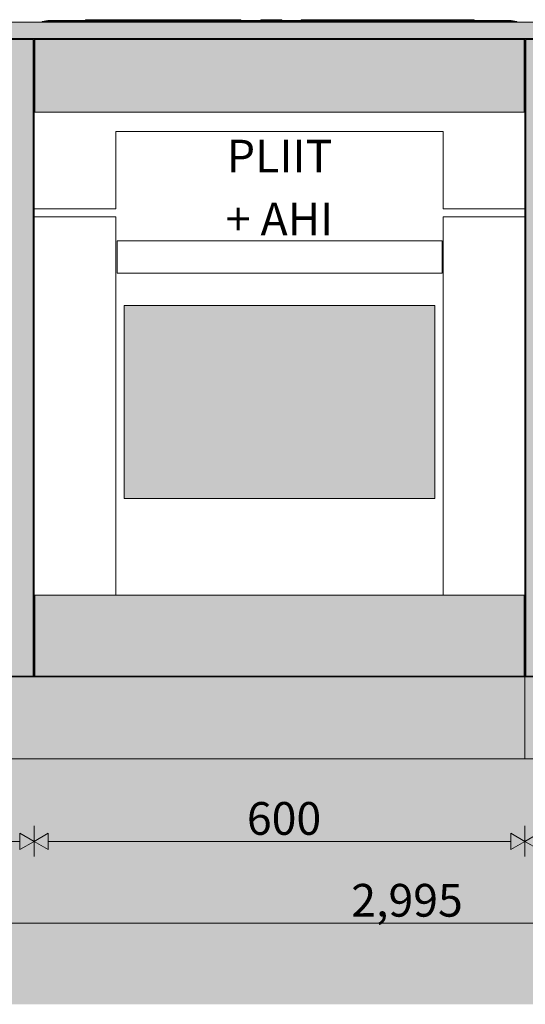
# Model space of a CAD drawing. Units: millimetres. Extents: x 35850 to 62993, y -3814 to 11000.
# Drawn here: x 42403 to 43021, y -300 to 903 of the extents above; entities that cross this region are included whole.
import ezdxf

# ---------------------------------------------------------------- set-up
doc = ezdxf.new("R2010")
doc.units = ezdxf.units.MM
doc.header["$MEASUREMENT"] = 0
doc.linetypes.add('Wipeout_Contour', pattern=[1000, 0, -1000])
for name, color, linetype, lineweight, true_color in [('0_Pen_No__245', 7, 'Continuous', 13, 0x474874), ('AR - PÕRANDAD_Pen_No__87', 7, 'Continuous', 9, 0x8a8a8a), ('SA - MÕÕDUD - erimööbel_Pen_No__245', 7, 'Continuous', 13, 0x474874), ('SA - SISUSTUS - erimööbel tehnoloogia_Pen_No__87', 7, 'Continuous', 9, 0x8a8a8a), ('SA - SISUSTUS - erimööbel_Pen_No__87', 7, 'Continuous', 9, 0x8a8a8a), ('SA - TEHNOLOOGIA_Pen_No__87', 7, 'Continuous', 9, 0x8a8a8a)]:
    doc.layers.add(name, color=color, linetype=linetype, lineweight=lineweight, true_color=true_color)
for name, color, linetype in [('AR - PÕRANDAD', 7, 'Continuous'), ('SA - MÕÕDUD - erimööbel', 7, 'Continuous'), ('SA - SISUSTUS - erimööbel', 7, 'Continuous'), ('SA - SISUSTUS - erimööbel tehnoloogia', 7, 'Continuous'), ('SA - TEHNOLOOGIA', 7, 'Continuous')]:
    doc.layers.add(name, color=color, linetype=linetype)
doc.layers.add('AR - PÕRANDAD_Pen_No__101', color=252, linetype='Continuous', lineweight=13)
doc.layers.add('SA - SISUSTUS - erimööbel_Pen_No__19', color=255, linetype='Continuous', lineweight=0)
doc.styles.add('GENERATED_STYLE_1', font='txt')
doc.styles.add('GENERATED_STYLE_2', font='txt')
doc.dimstyles.new('GENERATED_STYLE__1', dxfattribs={"dimtxt": 40, "dimasz": 19, "dimexe": 0.18, "dimexo": 0.0625, "dimgap": 0, "dimtad": 1, "dimtih": 1, "dimtoh": 1, "dimdec": 0, "dimzin": 0, "dimdsep": 46, "dimtxsty": 'GENERATED_STYLE_2', "dimblk": 'ARROWHEAD_16', "dimblk1": 'ARROWHEAD_16', "dimblk2": 'ARROWHEAD_16', "dimcen": 0.09, "dimclrd": 256, "dimclre": 256, "dimclrt": 256, "dimazin": 0, "dimtfac": 1, "dimtdec": 4, "dimtmove": 0, "dimatfit": 3, "dimfxl": 0, "dimtolj": 1, "dimtzin": 0, "dimarcsym": 0})

# ---------------------------------------------------------------- blocks, each defined once
blk = doc.blocks.new('Section Element_8_1')
at = {"layer": 'SA - SISUSTUS - erimööbel tehnoloogia', "linetype": 'Continuous', "lineweight": 0, "true_color": 0xffffff}
for points in [[(43020.4, 880), (43470.4, 880), (43470.4, 900), (43020.4, 900)], [(43020.4, 880), (43020.4, 100), (43038.4, 100), (43038.4, 101), (43021.4, 101), (43021.4, 879), (43038.4, 879), (43038.4, 880)], [(43469.4, 101), (43469.4, 879), (43021.4, 879), (43021.4, 101)], [(43038.4, 879), (43452.4, 879), (43452.4, 880), (43038.4, 880)], [(43452.4, 880), (43452.4, 879), (43469.4, 879), (43469.4, 101), (43452.4, 101), (43452.4, 100), (43470.4, 100), (43470.4, 880)], [(43020.4, 0), (43470.4, 0), (43470.4, 100), (43020.4, 100)], [(43452.4, 101), (43038.4, 101), (43038.4, 100), (43452.4, 100)]]:
    blk.add_hatch(color=7, dxfattribs=at).paths.add_polyline_path(points)
at = {"layer": 'SA - SISUSTUS - erimööbel tehnoloogia_Pen_No__87', "color": 252, "linetype": 'Continuous', "lineweight": 9, "true_color": 0x8a8a8a}
for p, q in [((43470.4, 900), (43020.4, 900)), ((43470.4, 880), (43020.4, 880)), ((43021.4, 101), (43021.4, 879)), ((43021.4, 879), (43469.4, 879)), ((43038.4, 880), (43038.4, 879)), ((43452.4, 880), (43452.4, 879)), ((43469.4, 879), (43469.4, 101)), ((43038.4, 100), (43020.4, 100)), ((43469.4, 101), (43021.4, 101)), ((43038.4, 100), (43038.4, 101)), ((43452.4, 100), (43038.4, 100)), ((43452.4, 100), (43452.4, 101)), ((43470.4, 100), (43452.4, 100))]:
    blk.add_line(p, q, dxfattribs=at)
blk = doc.blocks.new('Section Element_9_1')
at = {"color": 254, "linetype": 'Wipeout_Contour', "lineweight": 0, "ltscale": 170919.474158}
blk.add_wipeout([(42430.4, 900.8), (42430.4, 900), (43010.4, 900), (43010.4, 900.8)], dxfattribs=at).dxf.layer = 'SA - TEHNOLOOGIA'
at = {"color": 254, "linetype": 'Wipeout_Contour', "lineweight": 0, "ltscale": 170919.558504}
blk.add_wipeout([(42437.2, 902), (42430.4, 900.8), (43010.4, 900.8), (43003.6, 902)], dxfattribs=at).dxf.layer = 'SA - TEHNOLOOGIA'
at = {"layer": 'SA - TEHNOLOOGIA_Pen_No__87', "color": 252, "linetype": 'Continuous', "lineweight": 9, "true_color": 0x8a8a8a}
for p, q in [((42430.4, 900.8), (42437.2, 902)), ((42430.4, 900), (42430.4, 900.8)), ((43003.6, 902), (43010.4, 900.8)), ((43010.4, 900), (43010.4, 900.8))]:
    blk.add_line(p, q, dxfattribs=at)
at = {"color": 254, "linetype": 'Wipeout_Contour', "lineweight": 0, "ltscale": 170712.299815}
blk.add_wipeout([(42673.2, 902), (42673.2, 903), (42663.8, 903), (42663.8, 902)], dxfattribs=at).dxf.layer = 'SA - TEHNOLOOGIA'
at = {"color": 254, "linetype": 'Wipeout_Contour', "lineweight": 0, "ltscale": 170879.694875}
blk.add_wipeout([(42723.2, 902), (42723.2, 903), (42697.6, 903), (42697.6, 902)], dxfattribs=at).dxf.layer = 'SA - TEHNOLOOGIA'
at = {"color": 254, "linetype": 'Wipeout_Contour', "lineweight": 0, "ltscale": 171868.359424}
blk.add_wipeout([(42958.2, 903), (42957, 903), (42957, 902), (42958.2, 902)], dxfattribs=at).dxf.layer = 'SA - TEHNOLOOGIA'
at = {"layer": 'SA - TEHNOLOOGIA_Pen_No__87', "color": 252, "linetype": 'Continuous', "lineweight": 9, "true_color": 0x8a8a8a}
for p, q in [((42673.2, 902), (42673.2, 903)), ((42723.2, 903), (42697.6, 903)), ((42697.6, 902), (42697.6, 903)), ((42723.2, 902), (42723.2, 903))]:
    blk.add_line(p, q, dxfattribs=at)
at = {"color": 254, "linetype": 'Wipeout_Contour', "lineweight": 0, "ltscale": 170693.144096}
blk.add_wipeout([(42663.8, 903), (42663.6, 903), (42663.6, 902), (42663.8, 902)], dxfattribs=at).dxf.layer = 'SA - TEHNOLOOGIA'
at = {"color": 254, "linetype": 'Wipeout_Contour', "lineweight": 0, "ltscale": 171837.951455}
blk.add_wipeout([(42943, 903), (42943, 902), (42957, 902), (42957, 903)], dxfattribs=at).dxf.layer = 'SA - TEHNOLOOGIA'
at = {"layer": 'SA - TEHNOLOOGIA_Pen_No__87', "color": 252, "linetype": 'Continuous', "lineweight": 9, "true_color": 0x8a8a8a}
for p, q in [((42958.2, 903), (42957, 903)), ((42957, 902), (42957, 903)), ((42958.2, 902), (42958.2, 903))]:
    blk.add_line(p, q, dxfattribs=at)
at = {"color": 254, "linetype": 'Wipeout_Contour', "lineweight": 0, "ltscale": 170668.630583}
blk.add_wipeout([(42651.6, 903), (42651.6, 902), (42663.6, 902), (42663.6, 903)], dxfattribs=at).dxf.layer = 'SA - TEHNOLOOGIA'
at = {"color": 254, "linetype": 'Wipeout_Contour', "lineweight": 0, "ltscale": 171732.974633}
blk.add_wipeout([(42904.5, 903), (42904.5, 902), (42943, 902), (42943, 903)], dxfattribs=at).dxf.layer = 'SA - TEHNOLOOGIA'
at = {"layer": 'SA - TEHNOLOOGIA_Pen_No__87', "color": 252, "linetype": 'Continuous', "lineweight": 9, "true_color": 0x8a8a8a}
for p, q in [((42663.8, 903), (42663.6, 903)), ((42663.6, 902), (42663.6, 903)), ((42673.2, 903), (42663.8, 903)), ((42663.8, 902), (42663.8, 903)), ((42957, 903), (42943, 903)), ((42943, 902), (42943, 903))]:
    blk.add_line(p, q, dxfattribs=at)
at = {"color": 254, "linetype": 'Wipeout_Contour', "lineweight": 0, "ltscale": 170578.650721}
blk.add_wipeout([(42618.6, 903), (42618.6, 902), (42651.6, 902), (42651.6, 903)], dxfattribs=at).dxf.layer = 'SA - TEHNOLOOGIA'
at = {"color": 254, "linetype": 'Wipeout_Contour', "lineweight": 0, "ltscale": 171551.149525}
blk.add_wipeout([(42852, 903), (42852, 902), (42904.5, 902), (42904.5, 903)], dxfattribs=at).dxf.layer = 'SA - TEHNOLOOGIA'
at = {"layer": 'SA - TEHNOLOOGIA_Pen_No__87', "color": 252, "linetype": 'Continuous', "lineweight": 9, "true_color": 0x8a8a8a}
for p, q in [((42663.6, 903), (42651.6, 903)), ((42651.6, 902), (42651.6, 903)), ((42943, 903), (42904.5, 903)), ((42904.5, 902), (42904.5, 903))]:
    blk.add_line(p, q, dxfattribs=at)
at = {"color": 254, "linetype": 'Wipeout_Contour', "lineweight": 0, "ltscale": 170422.801091}
blk.add_wipeout([(42573.6, 903), (42573.6, 902), (42618.6, 902), (42618.6, 903)], dxfattribs=at).dxf.layer = 'SA - TEHNOLOOGIA'
at = {"color": 254, "linetype": 'Wipeout_Contour', "lineweight": 0, "ltscale": 171341.196083}
blk.add_wipeout([(42799.5, 903), (42799.5, 902), (42852, 902), (42852, 903)], dxfattribs=at).dxf.layer = 'SA - TEHNOLOOGIA'
at = {"layer": 'SA - TEHNOLOOGIA_Pen_No__87', "color": 252, "linetype": 'Continuous', "lineweight": 9, "true_color": 0x8a8a8a}
for p, q in [((42651.6, 903), (42618.6, 903)), ((42618.6, 902), (42618.6, 903)), ((42904.5, 903), (42852, 903)), ((42852, 902), (42852, 903))]:
    blk.add_line(p, q, dxfattribs=at)
at = {"color": 254, "linetype": 'Wipeout_Contour', "lineweight": 0, "ltscale": 170242.841521}
blk.add_wipeout([(42528.6, 903), (42528.6, 902), (42573.6, 902), (42573.6, 903)], dxfattribs=at).dxf.layer = 'SA - TEHNOLOOGIA'
at = {"color": 254, "linetype": 'Wipeout_Contour', "lineweight": 0, "ltscale": 171159.371164}
blk.add_wipeout([(42761.1, 903), (42761.1, 902), (42799.5, 902), (42799.5, 903)], dxfattribs=at).dxf.layer = 'SA - TEHNOLOOGIA'
at = {"layer": 'SA - TEHNOLOOGIA_Pen_No__87', "color": 252, "linetype": 'Continuous', "lineweight": 9, "true_color": 0x8a8a8a}
for p, q in [((42618.6, 903), (42573.6, 903)), ((42573.6, 902), (42573.6, 903)), ((42852, 903), (42799.5, 903)), ((42799.5, 902), (42799.5, 903))]:
    blk.add_line(p, q, dxfattribs=at)
at = {"color": 254, "linetype": 'Wipeout_Contour', "lineweight": 0, "ltscale": 170086.992034}
blk.add_wipeout([(42495.7, 903), (42495.7, 902), (42528.6, 902), (42528.6, 903)], dxfattribs=at).dxf.layer = 'SA - TEHNOLOOGIA'
at = {"color": 254, "linetype": 'Wipeout_Contour', "lineweight": 0, "ltscale": 171054.394544}
blk.add_wipeout([(42747, 903), (42747, 902), (42761.1, 902), (42761.1, 903)], dxfattribs=at).dxf.layer = 'SA - TEHNOLOOGIA'
at = {"layer": 'SA - TEHNOLOOGIA_Pen_No__87', "color": 252, "linetype": 'Continuous', "lineweight": 9, "true_color": 0x8a8a8a}
for p, q in [((42573.6, 903), (42528.6, 903)), ((42528.6, 902), (42528.6, 903)), ((42761.1, 903), (42747, 903)), ((42747, 902), (42747, 903)), ((42799.5, 903), (42761.1, 903)), ((42761.1, 902), (42761.1, 903))]:
    blk.add_line(p, q, dxfattribs=at)
at = {"color": 254, "linetype": 'Wipeout_Contour', "lineweight": 0, "ltscale": 169997.012327}
blk.add_wipeout([(42483.6, 903), (42483.6, 902), (42495.7, 902), (42495.7, 903)], dxfattribs=at).dxf.layer = 'SA - TEHNOLOOGIA'
at = {"layer": 'SA - TEHNOLOOGIA_Pen_No__87', "color": 252, "linetype": 'Continuous', "lineweight": 9, "true_color": 0x8a8a8a}
for p in [(42528.6, 903), (42495.7, 902)]:
    blk.add_line(p, (42495.7, 903), dxfattribs=at)
at = {"color": 254, "linetype": 'Wipeout_Contour', "lineweight": 0, "ltscale": 169972.06254}
blk.add_wipeout([(42483.6, 903), (42483.2, 903), (42483.2, 902), (42483.6, 902)], dxfattribs=at).dxf.layer = 'SA - TEHNOLOOGIA'
at = {"layer": 'SA - TEHNOLOOGIA_Pen_No__87', "color": 252, "linetype": 'Continuous', "lineweight": 9, "true_color": 0x8a8a8a}
for p, q in [((42483.6, 903), (42483.2, 903)), ((42483.2, 902), (42483.2, 903)), ((42495.7, 903), (42483.6, 903)), ((42483.6, 902), (42483.6, 903)), ((42430.4, 900.8), (43010.4, 900.8)), ((42437.2, 902), (43003.6, 902))]:
    blk.add_line(p, q, dxfattribs=at)
blk = doc.blocks.new('Section Element_13_1')
at = {"layer": 'SA - SISUSTUS - erimööbel tehnoloogia', "linetype": 'Continuous', "lineweight": 0, "true_color": 0xffffff}
for points in [[(42420.4, 880), (43020.4, 880), (43020.4, 900), (42420.4, 900)], [(42420.4, 790), (42421.4, 790), (42421.4, 879), (42438.4, 879), (42438.4, 880), (42420.4, 880)], [(42421.4, 790), (43019.4, 790), (43019.4, 879), (42421.4, 879)], [(43002.4, 880), (42438.4, 880), (42438.4, 879), (43002.4, 879)], [(43002.4, 879), (43019.4, 879), (43019.4, 790), (43020.4, 790), (43020.4, 880), (43002.4, 880)], [(42530.4, 318), (42910.4, 318), (42910.4, 554), (42530.4, 554)], [(42420.4, 200), (42420.4, 100), (42438.4, 100), (42438.4, 101), (42421.4, 101), (42421.4, 200)], [(42421.4, 200), (42421.4, 101), (43019.4, 101), (43019.4, 200)], [(43019.4, 101), (43002.4, 101), (43002.4, 100), (43020.4, 100), (43020.4, 200), (43019.4, 200)], [(42420.4, 0), (43020.4, 0), (43020.4, 100), (42420.4, 100)], [(42438.4, 101), (42438.4, 100), (43002.4, 100), (43002.4, 101)]]:
    blk.add_hatch(color=7, dxfattribs=at).paths.add_polyline_path(points)
at = {"layer": 'SA - SISUSTUS - erimööbel tehnoloogia_Pen_No__87', "color": 252, "linetype": 'Continuous', "lineweight": 9, "true_color": 0x8a8a8a}
for p, q in [((43020.4, 900), (42420.4, 900)), ((43020.4, 880), (42420.4, 880)), ((42421.4, 790), (42421.4, 879)), ((42421.4, 879), (43019.4, 879)), ((42438.4, 880), (42438.4, 879)), ((43002.4, 880), (43002.4, 879)), ((43019.4, 879), (43019.4, 790)), ((43020.4, 790), (43020.4, 880)), ((42421.4, 101), (42421.4, 200)), ((43019.4, 200), (43019.4, 101)), ((43020.4, 100), (43020.4, 200)), ((42438.4, 100), (42420.4, 100)), ((43019.4, 101), (42421.4, 101)), ((42438.4, 100), (42438.4, 101)), ((43002.4, 100), (42438.4, 100)), ((43002.4, 100), (43002.4, 101)), ((43020.4, 100), (43002.4, 100)), ((43020.4, 100), (43020.4, 0))]:
    blk.add_line(p, q, dxfattribs=at)
blk = doc.blocks.new('Section Element_15_1')
at = {"layer": 'SA - SISUSTUS - erimööbel', "linetype": 'Continuous', "lineweight": 0, "true_color": 0xffffff}
for points in [[(41970.4, 880), (42420.4, 880), (42420.4, 900), (41970.4, 900)], [(41988.4, 880), (41970.4, 880), (41970.4, 100), (41988.4, 100), (41988.4, 101), (41971.4, 101), (41971.4, 879), (41988.4, 879)], [(41971.4, 101), (42419.4, 101), (42419.4, 879), (41971.4, 879)], [(41988.4, 880), (41988.4, 879), (42402.4, 879), (42402.4, 880)], [(42402.4, 880), (42402.4, 879), (42419.4, 879), (42419.4, 101), (42402.4, 101), (42402.4, 100), (42420.4, 100), (42420.4, 880)], [(41970.4, 100), (41970.4, 0), (42420.4, 0), (42420.4, 100)], [(42402.4, 101), (41988.4, 101), (41988.4, 100), (42402.4, 100)]]:
    blk.add_hatch(color=7, dxfattribs=at).paths.add_polyline_path(points)
at = {"layer": 'SA - SISUSTUS - erimööbel_Pen_No__87', "color": 252, "linetype": 'Continuous', "lineweight": 9, "true_color": 0x8a8a8a}
for p, q in [((42420.4, 900), (41970.4, 900)), ((42420.4, 880), (41970.4, 880)), ((41970.4, 100), (41970.4, 880)), ((41971.4, 101), (41971.4, 879)), ((41971.4, 879), (42419.4, 879)), ((41988.4, 880), (41988.4, 879)), ((42402.4, 880), (42402.4, 879)), ((42419.4, 879), (42419.4, 101)), ((42420.4, 790), (42420.4, 880)), ((42420.4, 100), (42420.4, 200)), ((41970.4, 100), (41970.4, 0)), ((41988.4, 100), (41970.4, 100)), ((42419.4, 101), (41971.4, 101)), ((41988.4, 100), (41988.4, 101)), ((42402.4, 100), (41988.4, 100)), ((42402.4, 100), (42402.4, 101)), ((42420.4, 100), (42402.4, 100))]:
    blk.add_line(p, q, dxfattribs=at)
blk = doc.blocks.new('Section Element_29_1')
at = {"layer": 'AR - PÕRANDAD_Pen_No__101', "linetype": 'Continuous', "lineweight": 13}
for points in [[(44370.4, 0), (36370.4, 0), (36370.4, -100), (44365.4, -100), (44370.4, -100)], [(44365.4, -100), (36370.4, -100), (36370.4, -200), (44365.4, -200)], [(36370.4, -300), (44365.4, -300), (44365.4, -200), (36370.4, -200)]]:
    blk.add_hatch(color=252, dxfattribs=at).paths.add_polyline_path(points)
at = {"layer": 'AR - PÕRANDAD_Pen_No__87', "color": 252, "linetype": 'Continuous', "lineweight": 9, "true_color": 0x8a8a8a}
blk.add_line((44365.4, 0), (36370.4, 0), dxfattribs=at)
blk = doc.blocks.new('Section Element_32_1')
at = {"layer": 'SA - TEHNOLOOGIA_Pen_No__87', "color": 252, "linetype": 'Continuous', "lineweight": 9, "true_color": 0x8a8a8a}
for p, q in [((42530.4, 318), (42530.4, 554)), ((42530.4, 554), (42910.4, 554)), ((42910.4, 554), (42910.4, 318)), ((42910.4, 318), (42530.4, 318))]:
    blk.add_line(p, q, dxfattribs=at)
at = {"color": 254, "linetype": 'Wipeout_Contour', "lineweight": 0, "ltscale": 341812.535111}
blk.add_wipeout([(43020.4, 790), (42420.4, 790), (42420.4, 672), (42520.4, 672), (42520.4, 766.4), (42920.4, 766.4), (42920.4, 672), (43020.4, 672)], dxfattribs=at).dxf.layer = 'SA - TEHNOLOOGIA'
at = {"color": 254, "linetype": 'Wipeout_Contour', "lineweight": 0, "ltscale": 169892.782077}
blk.add_wipeout([(42420.4, 200), (42520.4, 200), (42520.4, 662), (42420.4, 662)], dxfattribs=at).dxf.layer = 'SA - TEHNOLOOGIA'
at = {"color": 254, "linetype": 'Wipeout_Contour', "lineweight": 0, "ltscale": 171892.651073}
blk.add_wipeout([(42920.4, 200), (43020.4, 200), (43020.4, 662), (42920.4, 662)], dxfattribs=at).dxf.layer = 'SA - TEHNOLOOGIA'
at = {"layer": 'SA - TEHNOLOOGIA_Pen_No__87', "color": 252, "linetype": 'Continuous', "lineweight": 9, "true_color": 0x8a8a8a}
for p, q in [((43020.4, 790), (42420.4, 790)), ((42420.4, 790), (42420.4, 672)), ((43020.4, 672), (43020.4, 790)), ((42520.4, 672), (42520.4, 766.4)), ((42520.4, 766.4), (42920.4, 766.4)), ((42920.4, 766.4), (42920.4, 672)), ((42420.4, 672), (42420.4, 662)), ((42420.4, 672), (42520.4, 672)), ((42420.4, 662), (42520.4, 662)), ((42420.4, 200), (42420.4, 662)), ((42920.4, 672), (43020.4, 672)), ((42920.4, 662), (43020.4, 662)), ((43020.4, 662), (43020.4, 672)), ((43020.4, 200), (43020.4, 662)), ((42420.4, 200), (42520.4, 200)), ((42520.4, 200), (42920.4, 200)), ((42920.4, 200), (43020.4, 200))]:
    blk.add_line(p, q, dxfattribs=at)
at = {"color": 254, "linetype": 'Wipeout_Contour', "lineweight": 0, "ltscale": 170223.997492}
blk.add_wipeout([(42521.7, 593.3), (42581.5, 593.3), (42581.5, 632.7), (42521.7, 632.7)], dxfattribs=at).dxf.layer = 'SA - TEHNOLOOGIA'
at = {"layer": 'SA - TEHNOLOOGIA_Pen_No__87', "color": 252, "linetype": 'Continuous', "lineweight": 9, "true_color": 0x8a8a8a}
for p, q in [((42520.4, 200), (42520.4, 662)), ((42521.7, 632.7), (42521.7, 593.3))]:
    blk.add_line(p, q, dxfattribs=at)
at = {"color": 254, "linetype": 'Wipeout_Contour', "lineweight": 0, "ltscale": 170481.888205}
blk.add_wipeout([(42581.5, 593.3), (42650.7, 593.3), (42650.7, 632.7), (42581.5, 632.7)], dxfattribs=at).dxf.layer = 'SA - TEHNOLOOGIA'
at = {"layer": 'SA - TEHNOLOOGIA_Pen_No__87', "color": 252, "linetype": 'Continuous', "lineweight": 9, "true_color": 0x8a8a8a}
for p, q in [((42521.7, 632.7), (42581.5, 632.7)), ((42521.7, 593.3), (42581.5, 593.3))]:
    blk.add_line(p, q, dxfattribs=at)
at = {"color": 254, "linetype": 'Wipeout_Contour', "lineweight": 0, "ltscale": 170759.696568}
blk.add_wipeout([(42650.7, 593.3), (42720.4, 593.3), (42720.4, 632.7), (42650.7, 632.7)], dxfattribs=at).dxf.layer = 'SA - TEHNOLOOGIA'
at = {"layer": 'SA - TEHNOLOOGIA_Pen_No__87', "color": 252, "linetype": 'Continuous', "lineweight": 9, "true_color": 0x8a8a8a}
for p, q in [((42581.5, 632.7), (42650.7, 632.7)), ((42581.5, 593.3), (42650.7, 593.3))]:
    blk.add_line(p, q, dxfattribs=at)
at = {"color": 254, "linetype": 'Wipeout_Contour', "lineweight": 0, "ltscale": 171038.566207}
blk.add_wipeout([(42720.4, 593.3), (42790.1, 593.3), (42790.1, 632.7), (42720.4, 632.7)], dxfattribs=at).dxf.layer = 'SA - TEHNOLOOGIA'
at = {"layer": 'SA - TEHNOLOOGIA_Pen_No__87', "color": 252, "linetype": 'Continuous', "lineweight": 9, "true_color": 0x8a8a8a}
for p, q in [((42650.7, 632.7), (42720.4, 632.7)), ((42650.7, 593.3), (42720.4, 593.3))]:
    blk.add_line(p, q, dxfattribs=at)
at = {"color": 254, "linetype": 'Wipeout_Contour', "lineweight": 0, "ltscale": 171316.374734}
blk.add_wipeout([(42790.1, 632.7), (42790.1, 593.3), (42859.3, 593.3), (42859.3, 632.7)], dxfattribs=at).dxf.layer = 'SA - TEHNOLOOGIA'
at = {"layer": 'SA - TEHNOLOOGIA_Pen_No__87', "color": 252, "linetype": 'Continuous', "lineweight": 9, "true_color": 0x8a8a8a}
for p, q in [((42720.4, 632.7), (42790.1, 632.7)), ((42720.4, 593.3), (42790.1, 593.3))]:
    blk.add_line(p, q, dxfattribs=at)
at = {"color": 254, "linetype": 'Wipeout_Contour', "lineweight": 0, "ltscale": 171574.26581}
blk.add_wipeout([(42859.3, 593.3), (42919.1, 593.3), (42919.1, 632.7), (42859.3, 632.7)], dxfattribs=at).dxf.layer = 'SA - TEHNOLOOGIA'
at = {"layer": 'SA - TEHNOLOOGIA_Pen_No__87', "color": 252, "linetype": 'Continuous', "lineweight": 9, "true_color": 0x8a8a8a}
for p, q in [((42920.4, 200), (42920.4, 662)), ((42790.1, 632.7), (42859.3, 632.7)), ((42859.3, 632.7), (42919.1, 632.7)), ((42919.1, 593.3), (42919.1, 632.7)), ((42790.1, 593.3), (42859.3, 593.3)), ((42859.3, 593.3), (42919.1, 593.3))]:
    blk.add_line(p, q, dxfattribs=at)
blk = doc.blocks.new('*D44')
at = {"layer": 'SA - MÕÕDUD - erimööbel_Pen_No__245', "linetype": 'Continuous', "lineweight": 13, "true_color": 0x474874}
for points in [[(41970.4, -100.9), (41953.1, -90.9), (41953.1, -110.9)], [(41970.4, -100.9), (41987.7, -110.9), (41987.7, -90.9)], [(42420.4, -100.9), (42403.1, -90.9), (42403.1, -110.9)], [(42420.4, -100.9), (42437.7, -110.9), (42437.7, -90.9)]]:
    blk.add_hatch(color=167, dxfattribs=at).paths.add_polyline_path(points)
at = {"layer": 'SA - MÕÕDUD - erimööbel_Pen_No__245', "color": 167, "linetype": 'Continuous', "lineweight": 13, "true_color": 0x474874}
for p, q in [((41970.4, -119.6), (41970.4, -82.1)), ((42420.4, -119.6), (42420.4, -82.1)), ((41970.4, -100.9), (41987.7, -90.9)), ((41987.7, -90.9), (41987.7, -110.9)), ((42403.1, -110.9), (42403.1, -90.9)), ((42420.4, -100.9), (42403.1, -90.9)), ((41970.4, -100.9), (41987.7, -110.9)), ((41987.7, -100.9), (42403.1, -100.9)), ((42420.4, -100.9), (42403.1, -110.9))]:
    blk.add_line(p, q, dxfattribs=at)
at = {"layer": 'SA - MÕÕDUD - erimööbel_Pen_No__245', "color": 167, "lineweight": 13, "true_color": 0x474874, "insert": (42155.5, -92.9), "char_height": 40, "attachment_point": 7, "style": 'GENERATED_STYLE_2'}
blk.add_mtext('\\A1;{\\pql;\\fSwis721 Cn BT|b0|i0|c0|p0;\\W1.000000;450}', dxfattribs=at)
blk = doc.blocks.new('ARROWHEAD_16')
at = {"linetype": 'Continuous', "lineweight": 0}
blk.add_hatch(color=0, dxfattribs=at).paths.add_polyline_path([(-0.9093, 0.525), (0, 0), (-0.9093, -0.525)])
at = {"color": 0, "linetype": 'Continuous', "lineweight": 0}
blk.add_line((0, 0), (-1, 0), dxfattribs=at)
blk = doc.blocks.new('*D45')
at = {"layer": 'SA - MÕÕDUD - erimööbel_Pen_No__245', "linetype": 'Continuous', "lineweight": 13, "true_color": 0x474874}
for points in [[(42420.4, -100.9), (42403.1, -90.9), (42403.1, -110.9)], [(42420.4, -100.9), (42437.7, -110.9), (42437.7, -90.9)], [(43020.4, -100.9), (43003.1, -90.9), (43003.1, -110.9)], [(43020.4, -100.9), (43037.7, -110.9), (43037.7, -90.9)]]:
    blk.add_hatch(color=167, dxfattribs=at).paths.add_polyline_path(points)
at = {"layer": 'SA - MÕÕDUD - erimööbel_Pen_No__245', "color": 167, "linetype": 'Continuous', "lineweight": 13, "true_color": 0x474874}
for p, q in [((42420.4, -119.6), (42420.4, -82.1)), ((43020.4, -119.6), (43020.4, -82.1)), ((42420.4, -100.9), (42437.7, -90.9)), ((42437.7, -90.9), (42437.7, -110.9)), ((43003.1, -110.9), (43003.1, -90.9)), ((43020.4, -100.9), (43003.1, -90.9)), ((42420.4, -100.9), (42437.7, -110.9)), ((42437.7, -100.9), (43003.1, -100.9)), ((43020.4, -100.9), (43003.1, -110.9))]:
    blk.add_line(p, q, dxfattribs=at)
at = {"layer": 'SA - MÕÕDUD - erimööbel_Pen_No__245', "color": 167, "lineweight": 13, "true_color": 0x474874, "insert": (42680.5, -92.9), "char_height": 40, "attachment_point": 7, "style": 'GENERATED_STYLE_2'}
blk.add_mtext('\\A1;{\\pql;\\fSwis721 Cn BT|b0|i0|c0|p0;\\W1.000000;600}', dxfattribs=at)
blk = doc.blocks.new('*D46')
at = {"layer": 'SA - MÕÕDUD - erimööbel_Pen_No__245', "linetype": 'Continuous', "lineweight": 13, "true_color": 0x474874}
for points in [[(43020.4, -100.9), (43003.1, -90.9), (43003.1, -110.9)], [(43020.4, -100.9), (43037.7, -110.9), (43037.7, -90.9)], [(43470.4, -100.9), (43453, -90.9), (43453, -110.9)], [(43470.4, -100.9), (43487.7, -110.9), (43487.7, -90.9)]]:
    blk.add_hatch(color=167, dxfattribs=at).paths.add_polyline_path(points)
at = {"layer": 'SA - MÕÕDUD - erimööbel_Pen_No__245', "color": 167, "linetype": 'Continuous', "lineweight": 13, "true_color": 0x474874}
for p, q in [((43020.4, -119.6), (43020.4, -82.1)), ((43470.4, -119.6), (43470.4, -82.1)), ((43020.4, -100.9), (43037.7, -90.9)), ((43037.7, -90.9), (43037.7, -110.9)), ((43453, -110.9), (43453, -90.9)), ((43470.4, -100.9), (43453, -90.9)), ((43020.4, -100.9), (43037.7, -110.9)), ((43037.7, -100.9), (43453, -100.9)), ((43470.4, -100.9), (43453, -110.9))]:
    blk.add_line(p, q, dxfattribs=at)
at = {"layer": 'SA - MÕÕDUD - erimööbel_Pen_No__245', "color": 167, "lineweight": 13, "true_color": 0x474874, "insert": (43205.5, -92.9), "char_height": 40, "attachment_point": 7, "style": 'GENERATED_STYLE_2'}
blk.add_mtext('\\A1;{\\pql;\\fSwis721 Cn BT|b0|i0|c0|p0;\\W1.000000;450}', dxfattribs=at)
blk = doc.blocks.new('*D58')
at = {"layer": 'SA - MÕÕDUD - erimööbel_Pen_No__245', "linetype": 'Continuous', "lineweight": 13, "true_color": 0x474874}
for points in [[(41370.4, -200.9), (41353.1, -190.9), (41353.1, -210.9)], [(41370.4, -200.9), (41387.7, -210.9), (41387.7, -190.9)], [(44365.4, -200.9), (44348, -190.9), (44348, -210.9)]]:
    blk.add_hatch(color=167, dxfattribs=at).paths.add_polyline_path(points)
at = {"layer": 'SA - MÕÕDUD - erimööbel_Pen_No__245', "color": 167, "linetype": 'Continuous', "lineweight": 13, "true_color": 0x474874}
for p, q in [((41370.4, -219.6), (41370.4, -182.1)), ((41370.4, -200.9), (41387.7, -190.9)), ((41387.7, -190.9), (41387.7, -210.9)), ((44348, -210.9), (44348, -190.9)), ((44365.4, -200.9), (44348, -190.9)), ((44365.4, -219.6), (44365.4, -182.1)), ((41370.4, -200.9), (41387.7, -210.9)), ((41387.7, -200.9), (44348, -200.9)), ((44365.4, -200.9), (44348, -210.9))]:
    blk.add_line(p, q, dxfattribs=at)
at = {"layer": 'SA - MÕÕDUD - erimööbel_Pen_No__245', "color": 167, "lineweight": 13, "true_color": 0x474874, "insert": (42808.1, -192.9), "char_height": 40, "attachment_point": 7, "style": 'GENERATED_STYLE_2'}
blk.add_mtext('\\A1;{\\pql;\\fSwis721 Cn BT|b0|i0|c0|p0;\\W1.000000;2,995}', dxfattribs=at)

msp = doc.modelspace()

# ---------------------------------------------------------------- hatches: boundary and pattern name
at = {"layer": 'SA - SISUSTUS - erimööbel_Pen_No__19', "linetype": 'Continuous', "lineweight": 0}
msp.add_hatch(color=255, dxfattribs=at).paths.add_polyline_path([(41388.4, 101), (41388.4, 0), (44365.4, 0), (44365.4, 101)])

# ---------------------------------------------------------------- linework, layer by layer
at = {"layer": 'SA - SISUSTUS - erimööbel_Pen_No__87', "color": 252, "linetype": 'Continuous', "lineweight": 9, "true_color": 0x8a8a8a, "flags": 128}
msp.add_lwpolyline([(41388.4, 101), (41388.4, 0), (44365.4, 0), (44365.4, 101)], close=True, dxfattribs=at)

# ---------------------------------------------------------------- block references
at = {"layer": 'AR - PÕRANDAD', "lineweight": 0}
msp.add_blockref('Section Element_29_1', (0, 0), dxfattribs=at)
at = {"layer": 'SA - SISUSTUS - erimööbel', "lineweight": 0}
msp.add_blockref('Section Element_15_1', (0, 0), dxfattribs=at)
at = {"layer": 'SA - SISUSTUS - erimööbel tehnoloogia', "lineweight": 0}
msp.add_blockref('Section Element_8_1', (0, 0), dxfattribs=at)
at = {"layer": 'SA - TEHNOLOOGIA', "lineweight": 0}
msp.add_blockref('Section Element_9_1', (0, 0), dxfattribs=at)

# ---------------------------------------------------------------- dimensions: what is measured, and where the dimension line sits
at = {"layer": 'SA - MÕÕDUD - erimööbel', "color": 167, "linetype": 'Continuous', "lineweight": 13, "true_color": 0x474874}
for base, p1, p2, picture, middle in [((42420.4, -100.9), (41970.4, 101), (42420.4, 101), '*D44', (42201.2, -72.9)), ((43020.4, -100.9), (42420.4, 101), (43020.4, 101), '*D45', (42726.2, -72.9)), ((43470.4, -100.9), (43020.4, 101), (43470.4, 101), '*D46', (43251.2, -72.9)), ((44365.4, -200.9), (41370.4, 0), (44365.4, 0), '*D58', (42875.1, -172.9))]:
    dim = msp.add_linear_dim(base=base, p1=p1, p2=p2, dimstyle='GENERATED_STYLE__1', dxfattribs=at)
    dim.commit()
    dim.dimension.update_dxf_attribs({"geometry": picture, "text_midpoint": middle, "dimtype": 160})

# ---------------------------------------------------------------- next in the draw order: block references
at = {"layer": 'SA - SISUSTUS - erimööbel tehnoloogia', "lineweight": 0}
msp.add_blockref('Section Element_13_1', (0, 0), dxfattribs=at)

# ---------------------------------------------------------------- next in the draw order: block references
at = {"layer": 'SA - TEHNOLOOGIA', "lineweight": 0}
msp.add_blockref('Section Element_32_1', (0, 0), dxfattribs=at)

# ---------------------------------------------------------------- next in the draw order: texts
at = {"layer": '0_Pen_No__245', "color": 167, "linetype": 'Continuous', "lineweight": 13, "true_color": 0x474874, "insert": (42720.4, 697.9), "char_height": 40, "width": 164.087, "attachment_point": 5, "line_spacing_factor": 1.152461, "style": 'GENERATED_STYLE_1'}
msp.add_mtext('\\A1;{\\pqc;\\fOpen Sans|b0|i0|c0|p0;\\W1.000000;PLIIT + AHI}', dxfattribs=at)

doc.saveas('drawing.dxf')
